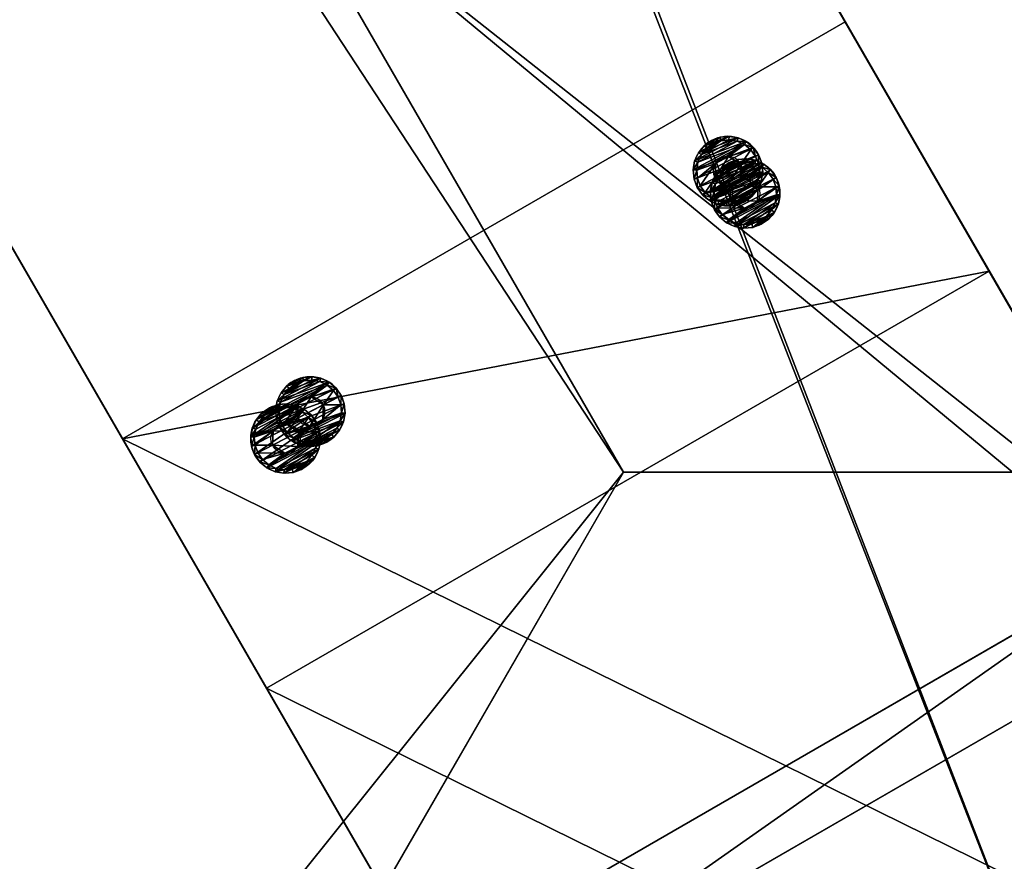
# Model space of a CAD drawing. Extents: x 1274 to 7368, y 1 to 4033.
# Drawn here: x 5272 to 5414, y 2341 to 2463 of the extents above; entities that cross this region are included whole.
import ezdxf

# ---------------------------------------------------------------- set-up
doc = ezdxf.new("R2010")
doc.units = 0
doc.header["$LTSCALE"] = 25.4
doc.layers.get('0').update_dxf_attribs({"color": 13, "linetype": 'CONTINUOUS'})

# ---------------------------------------------------------------- blocks, each defined once
blk = doc.blocks.new('GROUP_16')
at = {"color": 0}
for p, q in [((92.38, 160, 40), (178.98, 310, 40)), ((92.38, 160), (178.98, 310)), ((92.38, 160), (178.98, 310)), ((92.38, 160, 40), (178.98, 310, 40)), ((178.98, 310, 40), (178.98, 310)), ((178.98, 310), (1071.02, 310)), ((178.98, 310), (1071.02, 310)), ((178.98, 310, 40), (178.98, 310)), ((1071.02, 310, 40), (178.98, 310, 40)), ((1071.02, 310, 40), (178.98, 310, 40)), ((1071.02, 310, 40), (1157.62, 160, 40)), ((1071.02, 310), (1157.62, 160)), ((1071.02, 310, 40), (1071.02, 310)), ((1071.02, 310), (1157.62, 160)), ((1071.02, 310, 40), (1071.02, 310)), ((1071.02, 310, 40), (1157.62, 160, 40))]:
    blk.add_line(p, q, dxfattribs=at)
mesh = blk.add_polyface(dxfattribs=at)
corners = [(178.98, 310, 40), (92.38, 160), (92.38, 160, 40), (178.98, 310)]
mesh.append_faces([[corners[k] for k in face] for face in [(0, 1, 2), (1, 0, 3)]], dxfattribs={"vtx0": -1, "color": 0})
mesh = blk.add_polyface(dxfattribs=at)
corners = [(178.98, 310), (1157.62, 160), (92.38, 160), (1071.02, 310)]
mesh.append_faces([[corners[k] for k in face] for face in [(0, 1, 2), (1, 0, 3)]], dxfattribs={"vtx0": -1, "color": 0})
mesh = blk.add_polyface(dxfattribs=at)
corners = [(103.38, 160, 40), (178.98, 310, 40), (92.38, 160, 40), (1157.62, 160, 40), (1071.02, 310, 40)]
mesh.append_faces([[corners[k] for k in face] for face in [(0, 1, 2), (1, 3, 4)]], dxfattribs={"vtx0": -1, "color": 0})
mesh.append_faces([[corners[k] for k in face] for face in [(1, 0, 3)]], dxfattribs={"vtx0": -1, "vtx2": -1, "color": 0})
mesh = blk.add_polyface(dxfattribs=at)
corners = [(178.98, 310), (1071.02, 310, 40), (1071.02, 310), (178.98, 310, 40)]
mesh.append_faces([[corners[k] for k in face] for face in [(0, 1, 2), (1, 0, 3)]], dxfattribs={"vtx0": -1, "color": 0})
mesh = blk.add_polyface(dxfattribs=at)
corners = [(1071.02, 310), (1157.62, 160, 40), (1157.62, 160), (1071.02, 310, 40)]
mesh.append_faces([[corners[k] for k in face] for face in [(0, 1, 2), (1, 0, 3)]], dxfattribs={"vtx0": -1, "color": 0})
mesh = blk.add_polyface(dxfattribs=at)
corners = [(1157.62, 160, 40), (92.38, 160), (1157.62, 160), (92.38, 160, 40), (103.38, 160, 40)]
mesh.append_faces([[corners[k] for k in face] for face in [(0, 1, 2), (3, 0, 4)]], dxfattribs={"vtx0": -1, "color": 0})
mesh.append_faces([[corners[k] for k in face] for face in [(1, 0, 3)]], dxfattribs={"vtx0": -1, "vtx1": -1, "color": 0})
blk = doc.blocks.new('GROUP_23')
at = {"color": 0}
for p, q in [((0, 7.51, 40), (0, 330.33, 40)), ((0, 330.33, 40), (120, 330.33, 40)), ((0, 7.51, 40), (0, 330.33, 40)), ((0, 330.33, 40), (120, 330.33, 40)), ((120, 330.33, 40), (120, 7.51, 40)), ((120, 330.33, 40), (120, 7.51, 40)), ((0, 18.23), (0, 319.61)), ((0, 319.61), (120, 319.61, 0)), ((0, 18.23), (0, 319.61)), ((0, 319.61), (120, 319.61, 0)), ((120, 319.61, 0), (120, 18.23, 0)), ((120, 319.61, 0), (120, 18.23, 0))]:
    blk.add_line(p, q, dxfattribs=at)
mesh = blk.add_polyface(dxfattribs=at)
corners = [(120, 7.51, 40), (0, 330.33, 40), (0, 7.51, 40), (120, 330.33, 40)]
mesh.append_faces([[corners[k] for k in face] for face in [(0, 1, 2), (1, 0, 3)]], dxfattribs={"vtx0": -1, "color": 0})
mesh = blk.add_polyface(dxfattribs=at)
corners = [(0, 330.33, 40), (0, 18.23), (0, 7.51, 40), (0, 319.61)]
mesh.append_faces([[corners[k] for k in face] for face in [(0, 1, 2), (1, 0, 3)]], dxfattribs={"vtx0": -1, "color": 0})
mesh = blk.add_polyface(dxfattribs=at)
corners = [(0, 319.61), (120, 330.33, 40), (120, 319.61, 0), (0, 330.33, 40)]
mesh.append_faces([[corners[k] for k in face] for face in [(0, 1, 2), (1, 0, 3)]], dxfattribs={"vtx0": -1, "color": 0})
mesh = blk.add_polyface(dxfattribs=at)
corners = [(120, 18.23, 0), (120, 330.33, 40), (120, 7.51, 40), (120, 319.61, 0)]
mesh.append_faces([[corners[k] for k in face] for face in [(0, 1, 2), (1, 0, 3)]], dxfattribs={"vtx0": -1, "color": 0})
mesh = blk.add_polyface(dxfattribs=at)
corners = [(0, 319.61), (120, 18.23, 0), (0, 18.23), (120, 319.61, 0)]
mesh.append_faces([[corners[k] for k in face] for face in [(0, 1, 2), (1, 0, 3)]], dxfattribs={"vtx0": -1, "color": 0})
blk = doc.blocks.new('GROUP_3')
at = {"color": 0}
for p, q in [((0, 59.95, 40), (0, 844.83, 40)), ((0, 59.95, 40), (0, 844.83, 40)), ((120, 844.83, 40), (120, 59.95, 40)), ((120, 844.83, 40), (120, 59.95, 40)), ((0, 67), (0, 834.11)), ((0, 67), (0, 834.11)), ((120, 834.11), (120, 67)), ((120, 834.11), (120, 67))]:
    blk.add_line(p, q, dxfattribs=at)
mesh = blk.add_polyface(dxfattribs=at)
corners = [(0, 59.95, 40), (120, 844.83, 40), (0, 844.83, 40), (120, 59.95, 40)]
mesh.append_faces([[corners[k] for k in face] for face in [(0, 1, 2), (1, 0, 3)]], dxfattribs={"vtx0": -1, "color": 0})
mesh = blk.add_polyface(dxfattribs=at)
corners = [(0, 844.83, 40), (0, 67), (0, 59.95, 40), (0, 834.11)]
mesh.append_faces([[corners[k] for k in face] for face in [(0, 1, 2), (1, 0, 3)]], dxfattribs={"vtx0": -1, "color": 0})
mesh = blk.add_polyface(dxfattribs=at)
corners = [(120, 67), (120, 844.83, 40), (120, 59.95, 40), (120, 834.11)]
mesh.append_faces([[corners[k] for k in face] for face in [(0, 1, 2), (1, 0, 3)]], dxfattribs={"vtx0": -1, "color": 0})
mesh = blk.add_polyface(dxfattribs=at)
corners = [(120, 834.11), (0, 67), (0, 834.11), (120, 67)]
mesh.append_faces([[corners[k] for k in face] for face in [(0, 1, 2), (1, 0, 3)]], dxfattribs={"vtx0": -1, "color": 0})
blk = doc.blocks.new('GROUP_5')
at = {"color": 0}
for p, q in [((0, -339.91), (0, 353.73)), ((0, 353.73), (120, 353.73, 0)), ((0, -339.91), (0, 353.73)), ((0, 353.73), (0, 343.01, 40)), ((0, 353.73), (0, 343.01, 40)), ((0, 353.73), (120, 353.73, 0)), ((120, -339.91), (120, 353.73, 0)), ((120, 353.73, 0), (120, 343.01, 40)), ((120, -339.91), (120, 353.73, 0)), ((120, 353.73, 0), (120, 343.01, 40)), ((0, -350.63, 40), (0, 343.01, 40)), ((0, 343.01, 40), (120, 343.01, 40)), ((0, 343.01, 40), (120, 343.01, 40)), ((0, -350.63, 40), (0, 343.01, 40)), ((120, 343.01, 40), (120, -350.63, 40)), ((120, 343.01, 40), (120, -350.63, 40))]:
    blk.add_line(p, q, dxfattribs=at)
mesh = blk.add_polyface(dxfattribs=at)
corners = [(120, 353.73, 0), (0, -339.91), (0, 353.73), (120, -339.91)]
mesh.append_faces([[corners[k] for k in face] for face in [(0, 1, 2), (1, 0, 3)]], dxfattribs={"vtx0": -1, "color": 0})
mesh = blk.add_polyface(dxfattribs=at)
corners = [(0, 343.01, 40), (0, -339.91), (0, -350.63, 40), (0, 353.73)]
mesh.append_faces([[corners[k] for k in face] for face in [(0, 1, 2), (1, 0, 3)]], dxfattribs={"vtx0": -1, "color": 0})
mesh = blk.add_polyface(dxfattribs=at)
corners = [(0, 343.01, 40), (120, 353.73, 0), (0, 353.73), (120, 343.01, 40)]
mesh.append_faces([[corners[k] for k in face] for face in [(0, 1, 2), (1, 0, 3)]], dxfattribs={"vtx0": -1, "color": 0})
mesh = blk.add_polyface(dxfattribs=at)
corners = [(120, -339.91), (120, 343.01, 40), (120, -350.63, 40), (120, 353.73, 0)]
mesh.append_faces([[corners[k] for k in face] for face in [(0, 1, 2), (1, 0, 3)]], dxfattribs={"vtx0": -1, "color": 0})
mesh = blk.add_polyface(dxfattribs=at)
corners = [(0, -350.63, 40), (120, 343.01, 40), (0, 343.01, 40), (120, -350.63, 40)]
mesh.append_faces([[corners[k] for k in face] for face in [(0, 1, 2), (1, 0, 3)]], dxfattribs={"vtx0": -1, "color": 0})
blk = doc.blocks.new('GROEP_27')
at = {"color": 254}
for p, q in [((0.5, 1.4, 5), (0, 0.9, 5)), ((0.5, 1.4, 5), (0, 0.9, 5)), ((0.17, 0.9, 6.29), (0, 0.9, 5)), ((0, 0.9, 5), (0.17, 0.9, 3.71)), ((0, 0, 5), (0, 0.9, 5)), ((0, 0.9, 5), (0.17, 0.9, 3.71)), ((0.17, 0.9, 6.29), (0, 0.9, 5)), ((0, 0, 5), (0, 0.9, 5)), ((0.17, 0.9, 6.29), (0.66, 1.4, 6.16)), ((0.17, 0.9, 3.71), (0.66, 1.4, 3.84)), ((0.17, 0.9, 6.29), (0.66, 1.4, 6.16)), ((0.17, 0.9, 3.71), (0.66, 1.4, 3.84)), ((0.67, 0.9, 7.5), (0.17, 0.9, 6.29)), ((0.17, 0, 3.71), (0.17, 0.9, 3.71)), ((0.17, 0.9, 3.71), (0.67, 0.9, 2.5)), ((0.17, 0, 3.71), (0.17, 0.9, 3.71)), ((0.17, 0, 6.29), (0.17, 0.9, 6.29)), ((0.67, 0.9, 7.5), (0.17, 0.9, 6.29)), ((0.17, 0, 6.29), (0.17, 0.9, 6.29)), ((0.17, 0.9, 3.71), (0.67, 0.9, 2.5)), ((0.66, 1.4, 6.16), (0.5, 1.4, 5)), ((0.5, 1.4, 5), (0.66, 1.4, 3.84)), ((0.5, 1.4, 5), (0.66, 1.4, 3.84)), ((0.66, 1.4, 6.16), (0.5, 1.4, 5)), ((1.11, 1.4, 7.25), (0.66, 1.4, 6.16)), ((0.66, 1.4, 3.84), (1.11, 1.4, 2.75)), ((1.11, 1.4, 7.25), (0.66, 1.4, 6.16)), ((0.66, 1.4, 3.84), (1.11, 1.4, 2.75)), ((1.11, 1.4, 2.75), (0.67, 0.9, 2.5)), ((1.11, 1.4, 7.25), (0.67, 0.9, 7.5)), ((1.11, 1.4, 7.25), (0.67, 0.9, 7.5)), ((1.11, 1.4, 2.75), (0.67, 0.9, 2.5)), ((0.67, 0.9, 2.5), (1.46, 0.9, 1.46)), ((0.67, 0, 2.5), (0.67, 0.9, 2.5)), ((0.67, 0.9, 2.5), (1.46, 0.9, 1.46)), ((0.67, 0, 2.5), (0.67, 0.9, 2.5)), ((0.67, 0, 7.5), (0.67, 0.9, 7.5)), ((1.46, 0.9, 8.54), (0.67, 0.9, 7.5)), ((0.67, 0, 7.5), (0.67, 0.9, 7.5)), ((1.46, 0.9, 8.54), (0.67, 0.9, 7.5)), ((1.11, 1.4, 2.75), (1.82, 1.4, 1.82)), ((1.11, 1.4, 2.75), (1.82, 1.4, 1.82)), ((1.82, 1.4, 8.18), (1.11, 1.4, 7.25)), ((1.82, 1.4, 8.18), (1.11, 1.4, 7.25)), ((1.46, 0.9, 1.46), (1.82, 1.4, 1.82)), ((1.46, 0.9, 8.54), (1.82, 1.4, 8.18)), ((1.46, 0.9, 1.46), (1.82, 1.4, 1.82)), ((1.46, 0.9, 8.54), (1.82, 1.4, 8.18)), ((1.46, 0.9, 1.46), (2.5, 0.9, 0.67)), ((2.5, 0.9, 9.33), (1.46, 0.9, 8.54)), ((1.46, 0, 1.46), (1.46, 0.9, 1.46)), ((1.46, 0.9, 1.46), (2.5, 0.9, 0.67)), ((1.46, 0, 1.46), (1.46, 0.9, 1.46)), ((1.46, 0, 8.54), (1.46, 0.9, 8.54)), ((2.5, 0.9, 9.33), (1.46, 0.9, 8.54)), ((1.46, 0, 8.54), (1.46, 0.9, 8.54)), ((1.82, 1.4, 1.82), (2.75, 1.4, 1.11)), ((2.75, 1.4, 8.89), (1.82, 1.4, 8.18)), ((1.82, 1.4, 1.82), (2.75, 1.4, 1.11)), ((2.75, 1.4, 8.89), (1.82, 1.4, 8.18)), ((2.5, 0.9, 0.67), (2.75, 1.4, 1.11)), ((2.75, 1.4, 8.89), (2.5, 0.9, 9.33)), ((2.75, 1.4, 8.89), (2.5, 0.9, 9.33)), ((2.5, 0.9, 0.67), (2.75, 1.4, 1.11)), ((2.5, 0, 0.67), (2.5, 0.9, 0.67)), ((2.5, 0.9, 0.67), (3.71, 0.9, 0.17)), ((2.5, 0, 0.67), (2.5, 0.9, 0.67)), ((3.71, 0.9, 9.83), (2.5, 0.9, 9.33)), ((2.5, 0, 9.33), (2.5, 0.9, 9.33)), ((3.71, 0.9, 9.83), (2.5, 0.9, 9.33)), ((2.5, 0, 9.33), (2.5, 0.9, 9.33)), ((2.5, 0.9, 0.67), (3.71, 0.9, 0.17)), ((3.84, 1.4, 9.34), (2.75, 1.4, 8.89)), ((3.84, 1.4, 9.34), (2.75, 1.4, 8.89)), ((2.75, 1.4, 1.11), (3.84, 1.4, 0.66)), ((2.75, 1.4, 1.11), (3.84, 1.4, 0.66)), ((2.9, 1.4, 5), (2.9, 0.1, 5)), ((2.9, 1.4, 5), (2.9, 0.1, 5)), ((3.84, 1.4, 0.66), (3.71, 0.9, 0.17)), ((3.71, 0.9, 9.83), (3.84, 1.4, 9.34)), ((3.71, 0.9, 9.83), (3.84, 1.4, 9.34)), ((3.84, 1.4, 0.66), (3.71, 0.9, 0.17)), ((3.71, 0.9, 0.17), (5, 0.9)), ((5, 0.9, 10), (3.71, 0.9, 9.83)), ((3.71, 0, 0.17), (3.71, 0.9, 0.17)), ((3.71, 0.9, 0.17), (5, 0.9)), ((3.71, 0, 0.17), (3.71, 0.9, 0.17)), ((3.71, 0, 9.83), (3.71, 0.9, 9.83)), ((5, 0.9, 10), (3.71, 0.9, 9.83)), ((3.71, 0, 9.83), (3.71, 0.9, 9.83)), ((3.84, 1.4, 0.66), (5, 1.4, 0.5)), ((5, 1.4, 9.5), (3.84, 1.4, 9.34)), ((5, 1.4, 9.5), (3.84, 1.4, 9.34)), ((3.84, 1.4, 0.66), (5, 1.4, 0.5)), ((3.95, 1.4, 6.82), (3.95, 0.1, 6.82)), ((3.95, 1.4, 3.18), (3.95, 0.1, 3.18)), ((3.95, 1.4, 3.18), (3.95, 0.1, 3.18)), ((3.95, 1.4, 6.82), (3.95, 0.1, 6.82)), ((5, 0.9), (5, 1.4, 0.5)), ((5, 1.4, 9.5), (5, 0.9, 10)), ((6.16, 1.4, 9.34), (5, 1.4, 9.5)), ((5, 1.4, 9.5), (5, 0.9, 10)), ((6.16, 1.4, 9.34), (5, 1.4, 9.5)), ((5, 1.4, 0.5), (6.16, 1.4, 0.66)), ((5, 1.4, 0.5), (6.16, 1.4, 0.66)), ((5, 0.9), (5, 1.4, 0.5)), ((6.29, 0.9, 9.83), (5, 0.9, 10)), ((5, 0), (5, 0.9)), ((5, 0.9), (6.29, 0.9, 0.17)), ((5, 0), (5, 0.9)), ((5, 0, 10), (5, 0.9, 10)), ((6.29, 0.9, 9.83), (5, 0.9, 10)), ((5, 0, 10), (5, 0.9, 10)), ((5, 0.9), (6.29, 0.9, 0.17)), ((6.05, 1.4, 6.82), (6.05, 0.1, 6.82)), ((6.05, 1.4, 3.18), (6.05, 0.1, 3.18)), ((6.05, 1.4, 3.18), (6.05, 0.1, 3.18)), ((6.05, 1.4, 6.82), (6.05, 0.1, 6.82)), ((7.25, 1.4, 8.89), (6.16, 1.4, 9.34)), ((6.29, 0.9, 9.83), (6.16, 1.4, 9.34)), ((6.16, 1.4, 0.66), (7.25, 1.4, 1.11)), ((6.16, 1.4, 0.66), (6.29, 0.9, 0.17)), ((6.29, 0.9, 9.83), (6.16, 1.4, 9.34)), ((7.25, 1.4, 8.89), (6.16, 1.4, 9.34)), ((6.16, 1.4, 0.66), (7.25, 1.4, 1.11)), ((6.16, 1.4, 0.66), (6.29, 0.9, 0.17)), ((7.5, 0.9, 9.33), (6.29, 0.9, 9.83)), ((6.29, 0.9, 0.17), (7.5, 0.9, 0.67)), ((6.29, 0, 0.17), (6.29, 0.9, 0.17)), ((6.29, 0.9, 0.17), (7.5, 0.9, 0.67)), ((6.29, 0, 0.17), (6.29, 0.9, 0.17)), ((6.29, 0, 9.83), (6.29, 0.9, 9.83)), ((7.5, 0.9, 9.33), (6.29, 0.9, 9.83)), ((6.29, 0, 9.83), (6.29, 0.9, 9.83)), ((7.1, 1.4, 5), (7.1, 0.1, 5)), ((7.1, 1.4, 5), (7.1, 0.1, 5)), ((7.25, 1.4, 8.89), (7.5, 0.9, 9.33)), ((7.5, 0.9, 0.67), (7.25, 1.4, 1.11)), ((8.18, 1.4, 8.18), (7.25, 1.4, 8.89)), ((7.25, 1.4, 8.89), (7.5, 0.9, 9.33)), ((7.25, 1.4, 1.11), (8.18, 1.4, 1.82)), ((7.5, 0.9, 0.67), (7.25, 1.4, 1.11)), ((8.18, 1.4, 8.18), (7.25, 1.4, 8.89)), ((7.25, 1.4, 1.11), (8.18, 1.4, 1.82)), ((8.54, 0.9, 8.54), (7.5, 0.9, 9.33)), ((7.5, 0, 0.67), (7.5, 0.9, 0.67)), ((8.54, 0.9, 1.46), (7.5, 0.9, 0.67)), ((7.5, 0, 0.67), (7.5, 0.9, 0.67)), ((8.54, 0.9, 1.46), (7.5, 0.9, 0.67)), ((7.5, 0, 9.33), (7.5, 0.9, 9.33)), ((8.54, 0.9, 8.54), (7.5, 0.9, 9.33)), ((7.5, 0, 9.33), (7.5, 0.9, 9.33)), ((8.89, 1.4, 7.25), (8.18, 1.4, 8.18)), ((8.54, 0.9, 8.54), (8.18, 1.4, 8.18)), ((8.18, 1.4, 1.82), (8.89, 1.4, 2.75)), ((8.18, 1.4, 1.82), (8.54, 0.9, 1.46)), ((8.54, 0.9, 8.54), (8.18, 1.4, 8.18)), ((8.18, 1.4, 1.82), (8.54, 0.9, 1.46)), ((8.89, 1.4, 7.25), (8.18, 1.4, 8.18)), ((8.18, 1.4, 1.82), (8.89, 1.4, 2.75)), ((9.33, 0.9, 7.5), (8.54, 0.9, 8.54)), ((8.54, 0.9, 1.46), (9.33, 0.9, 2.5)), ((8.54, 0, 1.46), (8.54, 0.9, 1.46)), ((8.54, 0.9, 1.46), (9.33, 0.9, 2.5)), ((8.54, 0, 1.46), (8.54, 0.9, 1.46)), ((8.54, 0, 8.54), (8.54, 0.9, 8.54)), ((9.33, 0.9, 7.5), (8.54, 0.9, 8.54)), ((8.54, 0, 8.54), (8.54, 0.9, 8.54)), ((9.34, 1.4, 6.16), (8.89, 1.4, 7.25)), ((9.33, 0.9, 7.5), (8.89, 1.4, 7.25)), ((9.33, 0.9, 7.5), (8.89, 1.4, 7.25)), ((9.33, 0.9, 2.5), (8.89, 1.4, 2.75)), ((9.34, 1.4, 6.16), (8.89, 1.4, 7.25)), ((8.89, 1.4, 2.75), (9.34, 1.4, 3.84)), ((8.89, 1.4, 2.75), (9.34, 1.4, 3.84)), ((9.33, 0.9, 2.5), (8.89, 1.4, 2.75)), ((9.83, 0.9, 6.29), (9.33, 0.9, 7.5)), ((9.33, 0, 2.5), (9.33, 0.9, 2.5)), ((9.33, 0.9, 2.5), (9.83, 0.9, 3.71)), ((9.33, 0, 2.5), (9.33, 0.9, 2.5)), ((9.83, 0.9, 6.29), (9.33, 0.9, 7.5)), ((9.33, 0, 7.5), (9.33, 0.9, 7.5)), ((9.33, 0, 7.5), (9.33, 0.9, 7.5)), ((9.33, 0.9, 2.5), (9.83, 0.9, 3.71)), ((9.5, 1.4, 5), (9.34, 1.4, 6.16)), ((9.34, 1.4, 6.16), (9.83, 0.9, 6.29)), ((9.34, 1.4, 3.84), (9.5, 1.4, 5)), ((9.34, 1.4, 3.84), (9.83, 0.9, 3.71)), ((9.34, 1.4, 6.16), (9.83, 0.9, 6.29)), ((9.5, 1.4, 5), (9.34, 1.4, 6.16)), ((9.34, 1.4, 3.84), (9.5, 1.4, 5)), ((9.34, 1.4, 3.84), (9.83, 0.9, 3.71)), ((10, 0.9, 5), (9.5, 1.4, 5)), ((10, 0.9, 5), (9.5, 1.4, 5)), ((10, 0.9, 5), (9.83, 0.9, 6.29)), ((9.83, 0.9, 3.71), (10, 0.9, 5)), ((9.83, 0, 3.71), (9.83, 0.9, 3.71)), ((10, 0.9, 5), (9.83, 0.9, 6.29)), ((9.83, 0, 6.29), (9.83, 0.9, 6.29)), ((9.83, 0, 3.71), (9.83, 0.9, 3.71)), ((9.83, 0.9, 3.71), (10, 0.9, 5)), ((9.83, 0, 6.29), (9.83, 0.9, 6.29)), ((10, 0, 5), (10, 0.9, 5)), ((10, 0, 5), (10, 0.9, 5))]:
    blk.add_line(p, q, dxfattribs=at)
at = {"color": 254, "extrusion": (0, -1, 0)}
for centre, radius in [((5, 5), 5), ((5, 5), 5), ((5, 5), 5), ((5, 5), 5), ((5, 5), 5), ((5, 5), 5), ((5, 5), 5), ((5, 5), 5), ((5, 5), 5), ((5, 5), 5), ((5, 5), 5), ((5, 5), 5), ((5, 5), 5), ((5, 5), 5), ((5, 5), 5), ((5, 5), 5), ((5, 5), 5), ((5, 5), 5), ((5, 5), 5), ((5, 5), 5), ((5, 5), 5), ((5, 5), 5), ((5, 5), 5), ((5, 5), 5), ((5, 5), 5), ((5, 5, -1.4), 2.1), ((5, 5, -1.4), 2.1), ((5, 5, -1.4), 2.1), ((5, 5, -1.4), 2.1), ((5, 5, -1.4), 2.1), ((5, 5, -1.4), 2.1), ((5, 5, -1.4), 2.1), ((5, 5, -0.1), 2.1), ((5, 5, -0.1), 2.1), ((5, 5, -0.1), 2.1), ((5, 5, -0.1), 2.1), ((5, 5, -0.1), 2.1), ((5, 5, -0.1), 2.1), ((5, 5, -0.1), 2.1)]:
    blk.add_circle(centre, radius, dxfattribs=at)
at = {"color": 254}
mesh = blk.add_polyface(dxfattribs=at)
corners = [(0.17, 0.9, 6.29), (0.5, 1.4, 5), (0, 0.9, 5), (0.66, 1.4, 6.16)]
mesh.append_faces([[corners[k] for k in face] for face in [(0, 1, 2), (1, 0, 3)]], dxfattribs={"vtx0": -1, "color": 254})
mesh = blk.add_polyface(dxfattribs=at)
corners = [(0, 0.9, 5), (0.66, 1.4, 3.84), (0.17, 0.9, 3.71), (0.5, 1.4, 5)]
mesh.append_faces([[corners[k] for k in face] for face in [(0, 1, 2), (1, 0, 3)]], dxfattribs={"vtx0": -1, "color": 254})
mesh = blk.add_polyface(dxfattribs=at)
corners = [(0, 0.9, 5), (0.17, 0, 3.71), (0, 0, 5), (0.17, 0.9, 3.71)]
mesh.append_faces([[corners[k] for k in face] for face in [(0, 1, 2), (1, 0, 3)]], dxfattribs={"vtx0": -1, "color": 254})
mesh = blk.add_polyface(dxfattribs=at)
corners = [(0.17, 0.9, 6.29), (0, 0, 5), (0.17, 0, 6.29), (0, 0.9, 5)]
mesh.append_faces([[corners[k] for k in face] for face in [(0, 1, 2), (1, 0, 3)]], dxfattribs={"vtx0": -1, "color": 254})
mesh = blk.add_polyface(dxfattribs=at)
corners = [(6.29, 0, 0.17), (3.71, 0, 0.17), (5, 0), (7.5, 0, 0.67), (2.5, 0, 0.67), (8.54, 0, 1.46), (1.46, 0, 1.46), (9.33, 0, 2.5), (0.67, 0, 2.5), (9.83, 0, 3.71), (0.17, 0, 3.71), (10, 0, 5), (0, 0, 5), (9.83, 0, 6.29), (0.17, 0, 6.29), (9.33, 0, 7.5), (0.67, 0, 7.5), (8.54, 0, 8.54), (1.46, 0, 8.54), (7.5, 0, 9.33), (2.5, 0, 9.33), (6.29, 0, 9.83), (3.71, 0, 9.83), (5, 0, 10)]
mesh.append_faces([[corners[k] for k in face] for face in [(0, 1, 2), (22, 21, 23)]], dxfattribs={"vtx0": -1, "color": 254})
mesh.append_faces([[corners[k] for k in face] for face in [(1, 3, 4), (4, 5, 6), (6, 7, 8), (8, 9, 10), (10, 11, 12), (12, 13, 14), (14, 15, 16), (16, 17, 18), (18, 19, 20), (20, 21, 22)]], dxfattribs={"vtx0": -1, "vtx1": -1, "color": 254})
mesh.append_faces([[corners[k] for k in face] for face in [(1, 0, 3), (4, 3, 5), (6, 5, 7), (8, 7, 9), (10, 9, 11), (12, 11, 13), (14, 13, 15), (16, 15, 17), (18, 17, 19), (20, 19, 21)]], dxfattribs={"vtx0": -1, "vtx2": -1, "color": 254})
mesh = blk.add_polyface(dxfattribs=at)
corners = [(0.17, 0.9, 6.29), (1.11, 1.4, 7.25), (0.66, 1.4, 6.16), (0.67, 0.9, 7.5)]
mesh.append_faces([[corners[k] for k in face] for face in [(0, 1, 2), (1, 0, 3)]], dxfattribs={"vtx0": -1, "color": 254})
mesh = blk.add_polyface(dxfattribs=at)
corners = [(0.17, 0.9, 3.71), (1.11, 1.4, 2.75), (0.67, 0.9, 2.5), (0.66, 1.4, 3.84)]
mesh.append_faces([[corners[k] for k in face] for face in [(0, 1, 2), (1, 0, 3)]], dxfattribs={"vtx0": -1, "color": 254})
mesh = blk.add_polyface(dxfattribs=at)
corners = [(0.17, 0.9, 3.71), (0.67, 0, 2.5), (0.17, 0, 3.71), (0.67, 0.9, 2.5)]
mesh.append_faces([[corners[k] for k in face] for face in [(0, 1, 2), (1, 0, 3)]], dxfattribs={"vtx0": -1, "color": 254})
mesh = blk.add_polyface(dxfattribs=at)
corners = [(0.67, 0.9, 7.5), (0.17, 0, 6.29), (0.67, 0, 7.5), (0.17, 0.9, 6.29)]
mesh.append_faces([[corners[k] for k in face] for face in [(0, 1, 2), (1, 0, 3)]], dxfattribs={"vtx0": -1, "color": 254})
mesh = blk.add_polyface(dxfattribs=at)
corners = [(3.84, 1.4, 0.66), (6.16, 1.4, 0.66), (5, 1.4, 0.5), (7.25, 1.4, 1.11), (2.75, 1.4, 1.11), (1.82, 1.4, 1.82), (8.18, 1.4, 1.82), (8.89, 1.4, 2.75), (1.11, 1.4, 2.75), (3.95, 1.4, 3.18), (0.66, 1.4, 3.84), (2.9, 1.4, 5), (0.5, 1.4, 5), (0.66, 1.4, 6.16), (3.95, 1.4, 6.82), (1.11, 1.4, 7.25), (6.05, 1.4, 6.82), (8.89, 1.4, 7.25), (8.18, 1.4, 8.18), (1.82, 1.4, 8.18), (7.25, 1.4, 8.89), (2.75, 1.4, 8.89), (3.84, 1.4, 9.34), (6.16, 1.4, 9.34), (5, 1.4, 9.5), (6.05, 1.4, 3.18), (9.34, 1.4, 3.84), (7.1, 1.4, 5), (9.5, 1.4, 5), (9.34, 1.4, 6.16)]
mesh.append_faces([[corners[k] for k in face] for face in [(0, 1, 2), (23, 22, 24)]], dxfattribs={"vtx0": -1, "color": 254})
mesh.append_faces([[corners[k] for k in face] for face in [(1, 0, 3), (3, 5, 6), (6, 5, 7), (9, 10, 11), (11, 13, 14), (14, 15, 16), (17, 15, 18), (18, 19, 20), (20, 22, 23), (7, 25, 26), (25, 7, 9), (26, 27, 28), (28, 16, 29), (29, 16, 17)]], dxfattribs={"vtx0": -1, "vtx1": -1, "color": 254})
mesh.append_faces([[corners[k] for k in face] for face in [(7, 8, 9), (16, 15, 17)]], dxfattribs={"vtx0": -1, "vtx1": -1, "vtx2": -1, "color": 254})
mesh.append_faces([[corners[k] for k in face] for face in [(3, 0, 4), (3, 4, 5), (7, 5, 8), (9, 8, 10), (11, 10, 12), (11, 12, 13), (14, 13, 15), (18, 15, 19), (20, 19, 21), (20, 21, 22), (26, 25, 27), (28, 27, 16)]], dxfattribs={"vtx0": -1, "vtx2": -1, "color": 254})
mesh = blk.add_polyface(dxfattribs=at)
corners = [(0.67, 0.9, 2.5), (1.82, 1.4, 1.82), (1.46, 0.9, 1.46), (1.11, 1.4, 2.75)]
mesh.append_faces([[corners[k] for k in face] for face in [(0, 1, 2), (1, 0, 3)]], dxfattribs={"vtx0": -1, "color": 254})
mesh = blk.add_polyface(dxfattribs=at)
corners = [(0.67, 0.9, 7.5), (1.82, 1.4, 8.18), (1.11, 1.4, 7.25), (1.46, 0.9, 8.54)]
mesh.append_faces([[corners[k] for k in face] for face in [(0, 1, 2), (1, 0, 3)]], dxfattribs={"vtx0": -1, "color": 254})
mesh = blk.add_polyface(dxfattribs=at)
corners = [(0.67, 0.9, 2.5), (1.46, 0, 1.46), (0.67, 0, 2.5), (1.46, 0.9, 1.46)]
mesh.append_faces([[corners[k] for k in face] for face in [(0, 1, 2), (1, 0, 3)]], dxfattribs={"vtx0": -1, "color": 254})
mesh = blk.add_polyface(dxfattribs=at)
corners = [(1.46, 0.9, 8.54), (0.67, 0, 7.5), (1.46, 0, 8.54), (0.67, 0.9, 7.5)]
mesh.append_faces([[corners[k] for k in face] for face in [(0, 1, 2), (1, 0, 3)]], dxfattribs={"vtx0": -1, "color": 254})
mesh = blk.add_polyface(dxfattribs=at)
corners = [(1.46, 0.9, 1.46), (2.75, 1.4, 1.11), (2.5, 0.9, 0.67), (1.82, 1.4, 1.82)]
mesh.append_faces([[corners[k] for k in face] for face in [(0, 1, 2), (1, 0, 3)]], dxfattribs={"vtx0": -1, "color": 254})
mesh = blk.add_polyface(dxfattribs=at)
corners = [(1.46, 0.9, 8.54), (2.75, 1.4, 8.89), (1.82, 1.4, 8.18), (2.5, 0.9, 9.33)]
mesh.append_faces([[corners[k] for k in face] for face in [(0, 1, 2), (1, 0, 3)]], dxfattribs={"vtx0": -1, "color": 254})
mesh = blk.add_polyface(dxfattribs=at)
corners = [(2.5, 0.9, 0.67), (1.46, 0, 1.46), (1.46, 0.9, 1.46), (2.5, 0, 0.67)]
mesh.append_faces([[corners[k] for k in face] for face in [(0, 1, 2), (1, 0, 3)]], dxfattribs={"vtx0": -1, "color": 254})
mesh = blk.add_polyface(dxfattribs=at)
corners = [(1.46, 0, 8.54), (2.5, 0.9, 9.33), (1.46, 0.9, 8.54), (2.5, 0, 9.33)]
mesh.append_faces([[corners[k] for k in face] for face in [(0, 1, 2), (1, 0, 3)]], dxfattribs={"vtx0": -1, "color": 254})
mesh = blk.add_polyface(dxfattribs=at)
corners = [(2.5, 0.9, 9.33), (3.84, 1.4, 9.34), (2.75, 1.4, 8.89), (3.71, 0.9, 9.83)]
mesh.append_faces([[corners[k] for k in face] for face in [(0, 1, 2), (1, 0, 3)]], dxfattribs={"vtx0": -1, "color": 254})
mesh = blk.add_polyface(dxfattribs=at)
corners = [(2.5, 0.9, 0.67), (3.84, 1.4, 0.66), (3.71, 0.9, 0.17), (2.75, 1.4, 1.11)]
mesh.append_faces([[corners[k] for k in face] for face in [(0, 1, 2), (1, 0, 3)]], dxfattribs={"vtx0": -1, "color": 254})
mesh = blk.add_polyface(dxfattribs=at)
corners = [(2.5, 0.9, 0.67), (3.71, 0, 0.17), (2.5, 0, 0.67), (3.71, 0.9, 0.17)]
mesh.append_faces([[corners[k] for k in face] for face in [(0, 1, 2), (1, 0, 3)]], dxfattribs={"vtx0": -1, "color": 254})
mesh = blk.add_polyface(dxfattribs=at)
corners = [(2.5, 0, 9.33), (3.71, 0.9, 9.83), (2.5, 0.9, 9.33), (3.71, 0, 9.83)]
mesh.append_faces([[corners[k] for k in face] for face in [(0, 1, 2), (1, 0, 3)]], dxfattribs={"vtx0": -1, "color": 254})
mesh = blk.add_polyface(dxfattribs=at)
corners = [(3.95, 1.4, 3.18), (2.9, 0.1, 5), (3.95, 0.1, 3.18), (2.9, 1.4, 5)]
mesh.append_faces([[corners[k] for k in face] for face in [(0, 1, 2), (1, 0, 3)]], dxfattribs={"vtx0": -1, "color": 254})
mesh = blk.add_polyface(dxfattribs=at)
corners = [(2.9, 1.4, 5), (3.95, 0.1, 6.82), (2.9, 0.1, 5), (3.95, 1.4, 6.82)]
mesh.append_faces([[corners[k] for k in face] for face in [(0, 1, 2), (1, 0, 3)]], dxfattribs={"vtx0": -1, "color": 254})
mesh = blk.add_polyface(dxfattribs=at)
corners = [(2.9, 0.1, 5), (6.05, 0.1, 3.18), (3.95, 0.1, 3.18), (7.1, 0.1, 5), (3.95, 0.1, 6.82), (6.05, 0.1, 6.82)]
mesh.append_faces([[corners[k] for k in face] for face in [(0, 1, 2), (3, 4, 5)]], dxfattribs={"vtx0": -1, "color": 254})
mesh.append_faces([[corners[k] for k in face] for face in [(1, 0, 3)]], dxfattribs={"vtx0": -1, "vtx1": -1, "color": 254})
mesh.append_faces([[corners[k] for k in face] for face in [(3, 0, 4)]], dxfattribs={"vtx0": -1, "vtx2": -1, "color": 254})
mesh = blk.add_polyface(dxfattribs=at)
corners = [(3.71, 0.9, 0.17), (5, 1.4, 0.5), (5, 0.9), (3.84, 1.4, 0.66)]
mesh.append_faces([[corners[k] for k in face] for face in [(0, 1, 2), (1, 0, 3)]], dxfattribs={"vtx0": -1, "color": 254})
mesh = blk.add_polyface(dxfattribs=at)
corners = [(3.71, 0.9, 9.83), (5, 1.4, 9.5), (3.84, 1.4, 9.34), (5, 0.9, 10)]
mesh.append_faces([[corners[k] for k in face] for face in [(0, 1, 2), (1, 0, 3)]], dxfattribs={"vtx0": -1, "color": 254})
mesh = blk.add_polyface(dxfattribs=at)
corners = [(5, 0.9), (3.71, 0, 0.17), (3.71, 0.9, 0.17), (5, 0)]
mesh.append_faces([[corners[k] for k in face] for face in [(0, 1, 2), (1, 0, 3)]], dxfattribs={"vtx0": -1, "color": 254})
mesh = blk.add_polyface(dxfattribs=at)
corners = [(5, 0, 10), (3.71, 0.9, 9.83), (3.71, 0, 9.83), (5, 0.9, 10)]
mesh.append_faces([[corners[k] for k in face] for face in [(0, 1, 2), (1, 0, 3)]], dxfattribs={"vtx0": -1, "color": 254})
mesh = blk.add_polyface(dxfattribs=at)
corners = [(6.05, 1.4, 6.82), (3.95, 0.1, 6.82), (3.95, 1.4, 6.82), (6.05, 0.1, 6.82)]
mesh.append_faces([[corners[k] for k in face] for face in [(0, 1, 2), (1, 0, 3)]], dxfattribs={"vtx0": -1, "color": 254})
mesh = blk.add_polyface(dxfattribs=at)
corners = [(6.05, 0.1, 3.18), (3.95, 1.4, 3.18), (3.95, 0.1, 3.18), (6.05, 1.4, 3.18)]
mesh.append_faces([[corners[k] for k in face] for face in [(0, 1, 2), (1, 0, 3)]], dxfattribs={"vtx0": -1, "color": 254})
mesh = blk.add_polyface(dxfattribs=at)
corners = [(5, 1.4, 9.5), (6.29, 0.9, 9.83), (6.16, 1.4, 9.34), (5, 0.9, 10)]
mesh.append_faces([[corners[k] for k in face] for face in [(0, 1, 2), (1, 0, 3)]], dxfattribs={"vtx0": -1, "color": 254})
mesh = blk.add_polyface(dxfattribs=at)
corners = [(5, 1.4, 0.5), (6.29, 0.9, 0.17), (5, 0.9), (6.16, 1.4, 0.66)]
mesh.append_faces([[corners[k] for k in face] for face in [(0, 1, 2), (1, 0, 3)]], dxfattribs={"vtx0": -1, "color": 254})
mesh = blk.add_polyface(dxfattribs=at)
corners = [(6.29, 0.9, 0.17), (5, 0), (5, 0.9), (6.29, 0, 0.17)]
mesh.append_faces([[corners[k] for k in face] for face in [(0, 1, 2), (1, 0, 3)]], dxfattribs={"vtx0": -1, "color": 254})
mesh = blk.add_polyface(dxfattribs=at)
corners = [(6.29, 0, 9.83), (5, 0.9, 10), (5, 0, 10), (6.29, 0.9, 9.83)]
mesh.append_faces([[corners[k] for k in face] for face in [(0, 1, 2), (1, 0, 3)]], dxfattribs={"vtx0": -1, "color": 254})
mesh = blk.add_polyface(dxfattribs=at)
corners = [(7.1, 1.4, 5), (6.05, 0.1, 3.18), (7.1, 0.1, 5), (6.05, 1.4, 3.18)]
mesh.append_faces([[corners[k] for k in face] for face in [(0, 1, 2), (1, 0, 3)]], dxfattribs={"vtx0": -1, "color": 254})
mesh = blk.add_polyface(dxfattribs=at)
corners = [(6.05, 1.4, 6.82), (7.1, 0.1, 5), (6.05, 0.1, 6.82), (7.1, 1.4, 5)]
mesh.append_faces([[corners[k] for k in face] for face in [(0, 1, 2), (1, 0, 3)]], dxfattribs={"vtx0": -1, "color": 254})
mesh = blk.add_polyface(dxfattribs=at)
corners = [(6.16, 1.4, 9.34), (7.5, 0.9, 9.33), (7.25, 1.4, 8.89), (6.29, 0.9, 9.83)]
mesh.append_faces([[corners[k] for k in face] for face in [(0, 1, 2), (1, 0, 3)]], dxfattribs={"vtx0": -1, "color": 254})
mesh = blk.add_polyface(dxfattribs=at)
corners = [(6.16, 1.4, 0.66), (7.5, 0.9, 0.67), (6.29, 0.9, 0.17), (7.25, 1.4, 1.11)]
mesh.append_faces([[corners[k] for k in face] for face in [(0, 1, 2), (1, 0, 3)]], dxfattribs={"vtx0": -1, "color": 254})
mesh = blk.add_polyface(dxfattribs=at)
corners = [(7.5, 0.9, 0.67), (6.29, 0, 0.17), (6.29, 0.9, 0.17), (7.5, 0, 0.67)]
mesh.append_faces([[corners[k] for k in face] for face in [(0, 1, 2), (1, 0, 3)]], dxfattribs={"vtx0": -1, "color": 254})
mesh = blk.add_polyface(dxfattribs=at)
corners = [(7.5, 0, 9.33), (6.29, 0.9, 9.83), (6.29, 0, 9.83), (7.5, 0.9, 9.33)]
mesh.append_faces([[corners[k] for k in face] for face in [(0, 1, 2), (1, 0, 3)]], dxfattribs={"vtx0": -1, "color": 254})
mesh = blk.add_polyface(dxfattribs=at)
corners = [(7.25, 1.4, 8.89), (8.54, 0.9, 8.54), (8.18, 1.4, 8.18), (7.5, 0.9, 9.33)]
mesh.append_faces([[corners[k] for k in face] for face in [(0, 1, 2), (1, 0, 3)]], dxfattribs={"vtx0": -1, "color": 254})
mesh = blk.add_polyface(dxfattribs=at)
corners = [(7.25, 1.4, 1.11), (8.54, 0.9, 1.46), (7.5, 0.9, 0.67), (8.18, 1.4, 1.82)]
mesh.append_faces([[corners[k] for k in face] for face in [(0, 1, 2), (1, 0, 3)]], dxfattribs={"vtx0": -1, "color": 254})
mesh = blk.add_polyface(dxfattribs=at)
corners = [(7.5, 0.9, 0.67), (8.54, 0, 1.46), (7.5, 0, 0.67), (8.54, 0.9, 1.46)]
mesh.append_faces([[corners[k] for k in face] for face in [(0, 1, 2), (1, 0, 3)]], dxfattribs={"vtx0": -1, "color": 254})
mesh = blk.add_polyface(dxfattribs=at)
corners = [(7.5, 0, 9.33), (8.54, 0.9, 8.54), (7.5, 0.9, 9.33), (8.54, 0, 8.54)]
mesh.append_faces([[corners[k] for k in face] for face in [(0, 1, 2), (1, 0, 3)]], dxfattribs={"vtx0": -1, "color": 254})
mesh = blk.add_polyface(dxfattribs=at)
corners = [(8.18, 1.4, 8.18), (9.33, 0.9, 7.5), (8.89, 1.4, 7.25), (8.54, 0.9, 8.54)]
mesh.append_faces([[corners[k] for k in face] for face in [(0, 1, 2), (1, 0, 3)]], dxfattribs={"vtx0": -1, "color": 254})
mesh = blk.add_polyface(dxfattribs=at)
corners = [(8.18, 1.4, 1.82), (9.33, 0.9, 2.5), (8.54, 0.9, 1.46), (8.89, 1.4, 2.75)]
mesh.append_faces([[corners[k] for k in face] for face in [(0, 1, 2), (1, 0, 3)]], dxfattribs={"vtx0": -1, "color": 254})
mesh = blk.add_polyface(dxfattribs=at)
corners = [(8.54, 0.9, 1.46), (9.33, 0, 2.5), (8.54, 0, 1.46), (9.33, 0.9, 2.5)]
mesh.append_faces([[corners[k] for k in face] for face in [(0, 1, 2), (1, 0, 3)]], dxfattribs={"vtx0": -1, "color": 254})
mesh = blk.add_polyface(dxfattribs=at)
corners = [(9.33, 0.9, 7.5), (8.54, 0, 8.54), (9.33, 0, 7.5), (8.54, 0.9, 8.54)]
mesh.append_faces([[corners[k] for k in face] for face in [(0, 1, 2), (1, 0, 3)]], dxfattribs={"vtx0": -1, "color": 254})
mesh = blk.add_polyface(dxfattribs=at)
corners = [(8.89, 1.4, 7.25), (9.83, 0.9, 6.29), (9.34, 1.4, 6.16), (9.33, 0.9, 7.5)]
mesh.append_faces([[corners[k] for k in face] for face in [(0, 1, 2), (1, 0, 3)]], dxfattribs={"vtx0": -1, "color": 254})
mesh = blk.add_polyface(dxfattribs=at)
corners = [(8.89, 1.4, 2.75), (9.83, 0.9, 3.71), (9.33, 0.9, 2.5), (9.34, 1.4, 3.84)]
mesh.append_faces([[corners[k] for k in face] for face in [(0, 1, 2), (1, 0, 3)]], dxfattribs={"vtx0": -1, "color": 254})
mesh = blk.add_polyface(dxfattribs=at)
corners = [(9.33, 0.9, 2.5), (9.83, 0, 3.71), (9.33, 0, 2.5), (9.83, 0.9, 3.71)]
mesh.append_faces([[corners[k] for k in face] for face in [(0, 1, 2), (1, 0, 3)]], dxfattribs={"vtx0": -1, "color": 254})
mesh = blk.add_polyface(dxfattribs=at)
corners = [(9.83, 0.9, 6.29), (9.33, 0, 7.5), (9.83, 0, 6.29), (9.33, 0.9, 7.5)]
mesh.append_faces([[corners[k] for k in face] for face in [(0, 1, 2), (1, 0, 3)]], dxfattribs={"vtx0": -1, "color": 254})
mesh = blk.add_polyface(dxfattribs=at)
corners = [(9.34, 1.4, 6.16), (10, 0.9, 5), (9.5, 1.4, 5), (9.83, 0.9, 6.29)]
mesh.append_faces([[corners[k] for k in face] for face in [(0, 1, 2), (1, 0, 3)]], dxfattribs={"vtx0": -1, "color": 254})
mesh = blk.add_polyface(dxfattribs=at)
corners = [(9.34, 1.4, 3.84), (10, 0.9, 5), (9.83, 0.9, 3.71), (9.5, 1.4, 5)]
mesh.append_faces([[corners[k] for k in face] for face in [(0, 1, 2), (1, 0, 3)]], dxfattribs={"vtx0": -1, "color": 254})
mesh = blk.add_polyface(dxfattribs=at)
corners = [(10, 0.9, 5), (9.83, 0, 6.29), (10, 0, 5), (9.83, 0.9, 6.29)]
mesh.append_faces([[corners[k] for k in face] for face in [(0, 1, 2), (1, 0, 3)]], dxfattribs={"vtx0": -1, "color": 254})
mesh = blk.add_polyface(dxfattribs=at)
corners = [(9.83, 0.9, 3.71), (10, 0, 5), (9.83, 0, 3.71), (10, 0.9, 5)]
mesh.append_faces([[corners[k] for k in face] for face in [(0, 1, 2), (1, 0, 3)]], dxfattribs={"vtx0": -1, "color": 254})
blk = doc.blocks.new('GROUP_6')
at = {"color": 0, "extrusion": (0.4602, -0.887815, 1.32294e-08), "rotation": 359.9999996070949}
blk.add_blockref('GROEP_27', (121.66, 0, -219.77), dxfattribs=at)
blk = doc.blocks.new('GROUP_26')
at = {"color": 0, "extrusion": (0.4602, -0.887815, 1.32294e-08), "rotation": 359.9999996070949}
blk.add_blockref('GROEP_27', (118.4, 0, -219.64), dxfattribs=at)
blk = doc.blocks.new('COMPONENT_1')
at = {"color": 0}
for name, p, rotation in [('GROUP_16', (344.38, 1.53, 30), 59.99999999999984), ('GROUP_6', (851.94, 915.79, 70), 60.72496768591913), ('GROUP_3', (246.47, 51.11, -380), 29.9999991463032), ('GROUP_23', (249.12, 46.53, -10), 29.9999991463032)]:
    blk.add_blockref(name, p, dxfattribs=dict(at, rotation=rotation))
at = {"color": 0, "extrusion": (-0.482963, 0.836516, -0.258819), "rotation": 179.9999999999999}
blk.add_blockref('GROUP_5', (-239.01, 63.34, 229.91), dxfattribs=at)
at = {"color": 0}
blk.add_blockref('GROUP_26', (199.67, 55.44, 70), dxfattribs=at)
at = {"color": 0, "extrusion": (-0.4602, 0.887815, -7.06179e-09), "rotation": 180.0000003929051}
for p in [(-326.15, -380, 168.79), (-251.23, -380, 167.91)]:
    blk.add_blockref('GROEP_27', p, dxfattribs=at)
blk = doc.blocks.new('GROUP_4')
at = {"color": 0}
for p, rotation in [((2048.51, 1869.11, 380), 119.9999999997713), ((969.38, 2168.12, 380), 180.0000000010362)]:
    blk.add_blockref('COMPONENT_1', p, dxfattribs=dict(at, rotation=rotation))
blk = doc.blocks.new('GROUP_1')
at = {"color": 0}
blk.add_blockref('GROUP_4', (1426.36, 119.32), dxfattribs=at)

msp = doc.modelspace()

# ---------------------------------------------------------------- block references
at = {"color": 0}
msp.add_blockref('GROUP_1', (3129.01, 421.53), dxfattribs=at)

doc.saveas('drawing.dxf')
